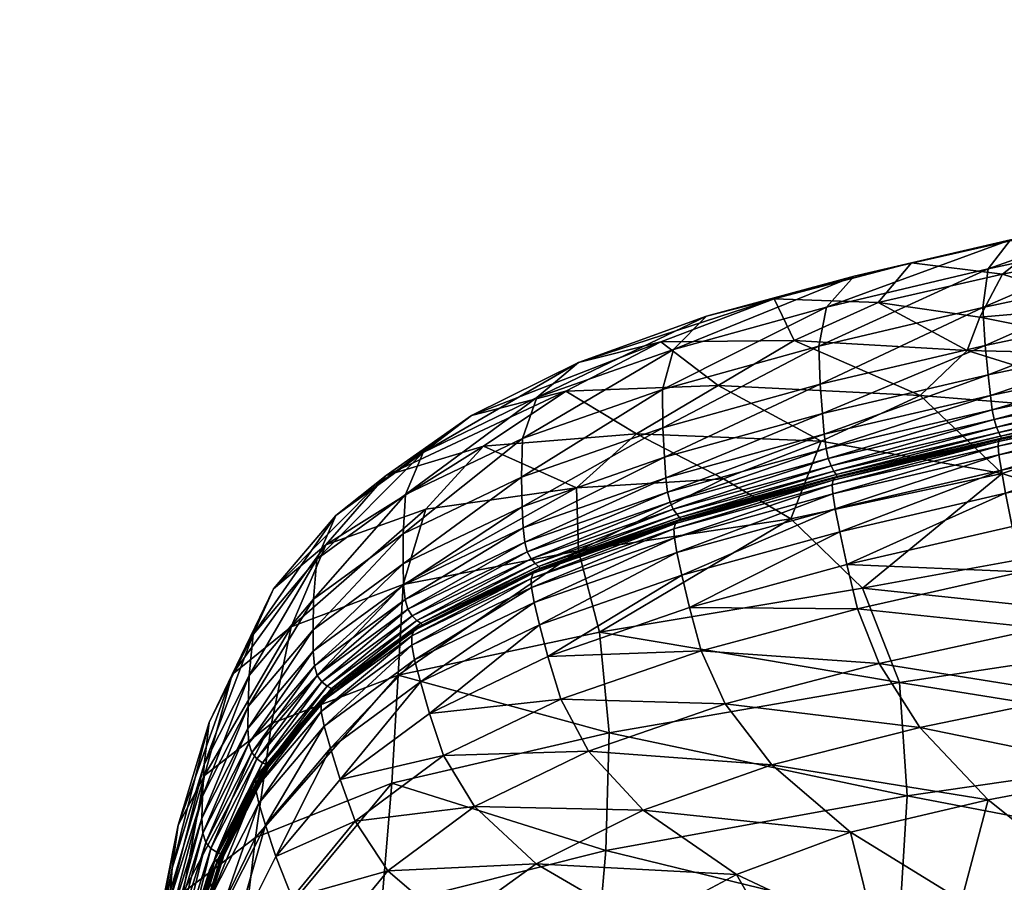
# Model space of a CAD drawing. Units: metres. Extents: x -8.45 to -6.81, y 0.05 to 0.6.
# Drawn here: x -8.39 to -8.36, y 0.54 to 0.56 of the extents above; entities that cross this region are included whole.
import ezdxf

# ---------------------------------------------------------------- set-up
doc = ezdxf.new("R2010")
doc.units = ezdxf.units.M
doc.header["$MEASUREMENT"] = 0
for name, color, linetype in [('72_PROFIM_COM_D3_CH_PELNA_TAPICERKA', 7, 'Continuous'), ('72_PROFIM_COM_D3_CH_STELAZ', 7, 'Continuous'), ('72_PROFIM_INSERT', 7, 'Continuous')]:
    doc.layers.add(name, color=color, linetype=linetype)

# ---------------------------------------------------------------- blocks, each defined once
blk = doc.blocks.new('72PROFIM_COM_D3_CH_L3')
mesh = blk.add_polyface()
corners = [(-0.747252, 0.323999, 0.390436), (-0.757055, 0.326723, 0.385851), (-0.75913, 0.329262, 0.39087), (-0.762221, 0.329121, 0.396021), (-0.750832, 0.325957, 0.401348), (-0.748691, 0.326362, 0.395752), (-0.765622, 0.326332, 0.400125), (-0.768314, 0.333247, 0.384145), (-0.76562, 0.33044, 0.37958), (-0.772323, 0.333503, 0.388625), (-0.776727, 0.33115, 0.391993), (-0.780519, 0.326726, 0.393477), (-0.772341, 0.335086, 0.37168), (-0.764858, 0.325725, 0.375974), (-0.771416, 0.330259, 0.368265), (-0.775577, 0.338267, 0.375609), (-0.780382, 0.339074, 0.379152), (-0.785656, 0.337322, 0.381498), (-0.775702, 0.33573, 0.358869), (-0.773014, 0.324892, 0.366147), (-0.777465, 0.330574, 0.356389), (-0.776738, 0.340698, 0.362041), (-0.780335, 0.34434, 0.365179), (-0.777264, 0.342758, 0.346658), (-0.779064, 0.337766, 0.343892), (-0.778322, 0.347829, 0.349652), (-0.781995, 0.351818, 0.352188), (-0.777264, 0.485949, 0.07799), (-0.77906, 0.480945, 0.075243), (-0.778325, 0.491113, 0.080823)]
mesh.append_faces([[corners[k] for k in face] for face in [(0, 1, 2), (3, 4, 5), (5, 2, 3), (4, 3, 6), (7, 2, 1), (1, 8, 7), (9, 3, 2), (2, 7, 9), (10, 6, 3), (3, 9, 10), (6, 10, 11), (12, 8, 13), (13, 14, 12), (15, 7, 8), (8, 12, 15), (16, 9, 7), (7, 15, 16), (17, 10, 9), (18, 14, 19), (19, 20, 18), (21, 12, 14), (14, 18, 21), (22, 15, 12), (12, 21, 22), (23, 18, 20), (20, 24, 23), (25, 21, 18), (18, 23, 25), (21, 25, 26), (27, 23, 24), (24, 28, 27), (29, 25, 23)]], dxfattribs={"vtx2": -1})
blk = doc.blocks.new('72PROFIM_COM_D3_CH_TAP_42')
mesh = blk.add_polyface()
corners = [(-0.176516, 0.484335, 0.832233), (-0.173914, 0.483794, 0.826415), (-0.178326, 0.482898, 0.826111), (-0.181262, 0.483268, 0.831556), (-0.18234, 0.481987, 0.825555), (-0.185693, 0.482107, 0.830373), (-0.175072, 0.481856, 0.819754), (-0.179058, 0.481516, 0.821111), (-0.185046, 0.480766, 0.823225), (-0.17947, 0.480444, 0.817833), (-0.180986, 0.478985, 0.814227), (-0.187503, 0.479311, 0.820198), (-0.172705, 0.478325, 0.80729), (-0.172948, 0.480291, 0.81333), (-0.184179, 0.477512, 0.811736), (-0.183113, 0.482837, 0.835372), (-0.178067, 0.484014, 0.836271), (-0.184001, 0.481839, 0.837788), (-0.178786, 0.48307, 0.838821), (-0.18787, 0.481543, 0.833918), (-0.178963, 0.481825, 0.840308), (-0.184257, 0.480576, 0.839203), (-0.18421, 0.47935, 0.840017), (-0.178884, 0.480601, 0.841158), (-0.173403, 0.481755, 0.841867), (-0.17351, 0.482984, 0.840989), (-0.173431, 0.484228, 0.839482), (-0.171807, 0.485434, 0.832958), (-0.172938, 0.485155, 0.836941), (-0.184136, 0.478407, 0.840571), (-0.178792, 0.479659, 0.841734), (-0.184077, 0.477738, 0.840944), (-0.178721, 0.478992, 0.84212), (-0.184018, 0.477277, 0.841153), (-0.17866, 0.478532, 0.842334), (-0.178596, 0.478211, 0.842399), (-0.1731, 0.479364, 0.843152), (-0.173158, 0.479685, 0.843086), (-0.17322, 0.480145, 0.842865), (-0.173298, 0.480812, 0.842466), (-0.178471, 0.477358, 0.84272), (-0.172975, 0.478514, 0.843474), (-0.17297, 0.478662, 0.843265), (-0.178454, 0.47751, 0.842514), (-0.172946, 0.478722, 0.843049), (-0.172911, 0.47876, 0.842797), (-0.178365, 0.477618, 0.842057), (-0.178378, 0.477595, 0.842134), (-0.17292, 0.478739, 0.842876), (-0.178416, 0.477574, 0.842303), (-0.172932, 0.478824, 0.842844), (-0.178391, 0.477681, 0.842102), (-0.172978, 0.478943, 0.842965), (-0.178449, 0.477796, 0.842219), (-0.178522, 0.477971, 0.84234), (-0.173037, 0.479122, 0.84309)]
mesh.append_faces([[corners[k] for k in face] for face in [(0, 1, 2), (2, 3, 0), (3, 2, 4), (4, 5, 3), (6, 2, 1), (2, 6, 7), (7, 4, 2), (8, 9, 10), (10, 11, 8), (5, 4, 8), (4, 7, 9), (9, 8, 4), (12, 10, 9), (9, 13, 12), (13, 9, 7), (7, 6, 13), (11, 10, 14), (0, 3, 15), (15, 16, 0), (16, 15, 17), (17, 18, 16), (3, 5, 19), (19, 15, 3), (20, 21, 22), (22, 23, 20), (18, 17, 21), (21, 20, 18), (23, 24, 25), (25, 20, 23), (20, 25, 26), (26, 18, 20), (27, 0, 16), (18, 26, 28), (28, 16, 18), (23, 22, 29), (29, 30, 23), (30, 29, 31), (31, 32, 30), (32, 31, 33), (33, 34, 32), (35, 36, 37), (37, 34, 35), (34, 37, 38), (38, 32, 34), (30, 39, 24), (24, 23, 30), (32, 38, 39), (39, 30, 32), (40, 41, 42), (43, 42, 44), (45, 46, 47), (48, 47, 49), (50, 51, 46), (52, 53, 51), (54, 55, 36), (36, 35, 54), (53, 52, 55), (55, 54, 53)]], dxfattribs={"vtx2": -1})
mesh = blk.add_polyface()
corners = [(-0.189347, 0.480721, 0.828102), (-0.185046, 0.480766, 0.823225), (-0.187503, 0.479311, 0.820198), (-0.192408, 0.479129, 0.825002), (-0.185693, 0.482107, 0.830373), (-0.192006, 0.473977, 0.807197), (-0.192071, 0.476014, 0.813237), (-0.187325, 0.476301, 0.810204), (-0.185151, 0.475007, 0.804954), (-0.184179, 0.477512, 0.811736), (-0.190137, 0.477748, 0.817107), (-0.195069, 0.477359, 0.821333), (-0.196932, 0.475318, 0.816514), (-0.193846, 0.476355, 0.835811), (-0.18928, 0.477949, 0.838287), (-0.18929, 0.479183, 0.83751), (-0.193811, 0.477601, 0.835061), (-0.188944, 0.480474, 0.836175), (-0.193344, 0.478922, 0.833767), (-0.195452, 0.478345, 0.828345), (-0.192003, 0.480051, 0.831568), (-0.18787, 0.481543, 0.833918), (-0.197013, 0.477148, 0.830464), (-0.183113, 0.482837, 0.835372), (-0.184001, 0.481839, 0.837788), (-0.184257, 0.480576, 0.839203), (-0.18421, 0.47935, 0.840017), (-0.188912, 0.474401, 0.839935), (-0.183802, 0.475813, 0.841703), (-0.183822, 0.476102, 0.841539), (-0.189229, 0.477002, 0.838821), (-0.184136, 0.478407, 0.840571), (-0.189183, 0.47633, 0.83918), (-0.184077, 0.477738, 0.840944), (-0.184018, 0.477277, 0.841153), (-0.189128, 0.475867, 0.839385), (-0.189051, 0.475549, 0.839452), (-0.183948, 0.476957, 0.841218), (-0.193738, 0.474258, 0.83687), (-0.19382, 0.4754, 0.836323), (-0.193789, 0.474723, 0.83667), (-0.183661, 0.476381, 0.8409), (-0.188701, 0.474995, 0.839167), (-0.18873, 0.474967, 0.839237), (-0.183682, 0.476356, 0.840974), (-0.1888, 0.474934, 0.839389), (-0.183735, 0.47633, 0.841135), (-0.183791, 0.476259, 0.841339), (-0.188877, 0.474856, 0.839581), (-0.188925, 0.474693, 0.839773), (-0.188946, 0.475319, 0.839408), (-0.183859, 0.476721, 0.841165), (-0.188833, 0.475157, 0.839305), (-0.183767, 0.476552, 0.841052), (-0.183694, 0.476442, 0.840942), (-0.188742, 0.475053, 0.839205)]
mesh.append_faces([[corners[k] for k in face] for face in [(0, 1, 2), (2, 3, 0), (1, 0, 4), (5, 6, 7), (8, 7, 9), (3, 2, 10), (10, 11, 3), (11, 10, 6), (6, 12, 11), (9, 10, 2), (10, 9, 7), (7, 6, 10), (13, 14, 15), (15, 16, 13), (16, 15, 17), (17, 18, 16), (19, 20, 0), (0, 3, 19), (20, 21, 4), (4, 0, 20), (22, 18, 20), (18, 17, 21), (21, 20, 18), (23, 21, 17), (17, 24, 23), (25, 15, 14), (14, 26, 25), (24, 17, 15), (15, 25, 24), (27, 28, 29), (26, 14, 30), (30, 31, 26), (31, 30, 32), (32, 33, 31), (34, 35, 36), (36, 37, 34), (33, 32, 35), (35, 34, 33), (38, 35, 32), (39, 30, 14), (14, 13, 39), (40, 32, 30), (30, 39, 40), (41, 42, 43), (43, 44, 41), (44, 43, 45), (45, 46, 44), (47, 48, 49), (49, 29, 47), (46, 45, 48), (48, 47, 46), (37, 36, 50), (50, 51, 37), (51, 50, 52), (52, 53, 51), (54, 55, 42), (42, 41, 54), (53, 52, 55), (55, 54, 53)]], dxfattribs={"vtx2": -1})
mesh = blk.add_polyface()
corners = [(-0.169314, 0.467827, 0.839562), (-0.174023, 0.466853, 0.83875), (-0.171178, 0.464106, 0.833699), (-0.167033, 0.465067, 0.834675), (-0.162457, 0.465999, 0.835382), (-0.163922, 0.46876, 0.84003), (-0.181402, 0.466075, 0.775532), (-0.169572, 0.467799, 0.773928), (-0.169675, 0.463823, 0.761022), (-0.156765, 0.473218, 0.784423), (-0.170264, 0.471446, 0.785578), (-0.172672, 0.474618, 0.796311), (-0.160098, 0.477657, 0.799097), (-0.155881, 0.469387, 0.772302), (-0.181651, 0.469728, 0.787082), (-0.172705, 0.478325, 0.80729), (-0.172948, 0.480291, 0.81333), (-0.165952, 0.480668, 0.810728), (-0.178344, 0.476471, 0.804931), (-0.165668, 0.473608, 0.844352), (-0.164976, 0.471351, 0.842979), (-0.157644, 0.472365, 0.843038), (-0.170807, 0.470346, 0.842527), (-0.175935, 0.469325, 0.841776), (-0.171733, 0.472548, 0.843903), (-0.177087, 0.471485, 0.843177), (-0.172257, 0.474405, 0.844242), (-0.172545, 0.475887, 0.844093), (-0.178022, 0.474761, 0.843359), (-0.166096, 0.475504, 0.844694), (-0.166358, 0.477012, 0.844552), (-0.177706, 0.473306, 0.843517), (-0.158512, 0.476712, 0.845007), (-0.158158, 0.474751, 0.844594), (-0.172738, 0.476981, 0.843919), (-0.178227, 0.475837, 0.843175), (-0.172868, 0.477738, 0.843778), (-0.16654, 0.478123, 0.844384), (-0.166664, 0.47889, 0.844248), (-0.172944, 0.478227, 0.843639), (-0.166737, 0.479382, 0.844112), (-0.166771, 0.479668, 0.843948), (-0.172975, 0.478514, 0.843474), (-0.178366, 0.476585, 0.843027), (-0.158924, 0.479374, 0.844716), (-0.159041, 0.480149, 0.844582), (-0.166773, 0.479814, 0.843737), (-0.17297, 0.478662, 0.843265), (-0.166759, 0.47987, 0.843518), (-0.172946, 0.478722, 0.843049), (-0.178378, 0.477595, 0.842134), (-0.17292, 0.478739, 0.842876), (-0.172911, 0.47876, 0.842797), (-0.166742, 0.479884, 0.843343), (-0.166736, 0.479904, 0.843263), (-0.178416, 0.477574, 0.842303), (-0.178365, 0.477618, 0.842057), (-0.172932, 0.478824, 0.842844), (-0.178391, 0.477681, 0.842102), (-0.172978, 0.478943, 0.842965), (-0.166754, 0.47997, 0.843311), (-0.16679, 0.480091, 0.843434), (-0.166839, 0.480272, 0.843562), (-0.173037, 0.479122, 0.84309)]
mesh.append_faces([[corners[k] for k in face] for face in [(0, 1, 2), (3, 4, 5), (5, 0, 3), (6, 7, 8), (9, 10, 11), (11, 12, 9), (13, 7, 10), (14, 10, 7), (12, 15, 16), (16, 17, 12), (11, 18, 15), (15, 12, 11), (19, 20, 21), (0, 22, 23), (23, 1, 0), (22, 24, 25), (25, 23, 22), (5, 20, 22), (22, 0, 5), (20, 19, 24), (24, 22, 20), (26, 27, 28), (27, 26, 29), (29, 30, 27), (24, 26, 31), (26, 24, 19), (19, 29, 26), (30, 29, 32), (29, 19, 33), (28, 27, 34), (35, 34, 36), (27, 30, 37), (37, 34, 27), (34, 37, 38), (38, 36, 34), (39, 40, 41), (41, 42, 39), (43, 36, 39), (36, 38, 40), (40, 39, 36), (44, 37, 30), (45, 38, 37), (42, 41, 46), (46, 47, 42), (47, 46, 48), (48, 49, 47), (50, 51, 52), (51, 53, 54), (54, 52, 51), (55, 49, 51), (49, 48, 53), (53, 51, 49), (56, 52, 57), (58, 57, 59), (52, 54, 60), (60, 57, 52), (61, 59, 57), (62, 63, 59)]], dxfattribs={"vtx2": -1})
mesh = blk.add_polyface()
corners = [(-0.197816, 0.469972, 0.801411), (-0.197662, 0.472892, 0.809905), (-0.192006, 0.473977, 0.807197), (-0.196932, 0.475318, 0.816514), (-0.192071, 0.476014, 0.813237), (-0.197662, 0.474526, 0.832429), (-0.193846, 0.476355, 0.835811), (-0.193811, 0.477601, 0.835061), (-0.197585, 0.475791, 0.831709), (-0.193344, 0.478922, 0.833767), (-0.197013, 0.477148, 0.830464), (-0.192003, 0.480051, 0.831568), (-0.195452, 0.478345, 0.828345), (-0.201272, 0.471529, 0.812009), (-0.200153, 0.474169, 0.818952), (-0.203169, 0.469984, 0.81344), (-0.201837, 0.472753, 0.820572), (-0.192408, 0.479129, 0.825002), (-0.195069, 0.477359, 0.821333), (-0.198202, 0.476411, 0.824264), (-0.199826, 0.475115, 0.826154), (-0.20044, 0.473705, 0.827293), (-0.200546, 0.472414, 0.827974), (-0.202491, 0.471279, 0.821591), (-0.202622, 0.469957, 0.82223), (-0.197382, 0.470939, 0.833998), (-0.193523, 0.472791, 0.83742), (-0.193529, 0.473085, 0.837262), (-0.197383, 0.471237, 0.833846), (-0.19729, 0.470464, 0.834155), (-0.193435, 0.472314, 0.837573), (-0.197508, 0.472094, 0.833526), (-0.193655, 0.473942, 0.836941), (-0.193738, 0.474258, 0.83687), (-0.197597, 0.472407, 0.83345), (-0.193789, 0.474723, 0.83667), (-0.197643, 0.472874, 0.833254), (-0.197659, 0.473559, 0.83292), (-0.19382, 0.4754, 0.836323), (-0.200565, 0.471432, 0.828443), (-0.200562, 0.470737, 0.828764), (-0.200428, 0.469957, 0.829036), (-0.200521, 0.470267, 0.828955), (-0.193464, 0.473256, 0.837081), (-0.197302, 0.471415, 0.833678), (-0.193366, 0.473343, 0.836903), (-0.197185, 0.471511, 0.833517), (-0.193241, 0.473414, 0.836699), (-0.197036, 0.471594, 0.833333), (-0.197079, 0.47156, 0.833392), (-0.193277, 0.473383, 0.836763), (-0.19329, 0.473469, 0.836731), (-0.197092, 0.471646, 0.83336), (-0.193399, 0.473566, 0.836819), (-0.197217, 0.471734, 0.833433), (-0.19737, 0.471878, 0.833505), (-0.193532, 0.473719, 0.836908), (-0.200277, 0.469748, 0.82903)]
mesh.append_faces([[corners[k] for k in face] for face in [(0, 1, 2), (1, 3, 4), (5, 6, 7), (7, 8, 5), (8, 7, 9), (9, 10, 8), (11, 12, 10), (13, 14, 3), (3, 1, 13), (15, 16, 14), (14, 13, 15), (17, 18, 19), (19, 12, 17), (12, 19, 20), (20, 10, 12), (18, 3, 14), (14, 19, 18), (19, 14, 16), (16, 20, 19), (8, 21, 22), (22, 5, 8), (21, 23, 24), (24, 22, 21), (10, 20, 21), (21, 8, 10), (20, 16, 23), (23, 21, 20), (25, 26, 27), (27, 28, 25), (29, 30, 26), (26, 25, 29), (31, 32, 33), (33, 34, 31), (34, 33, 35), (35, 36, 34), (37, 38, 6), (6, 5, 37), (36, 35, 38), (38, 37, 36), (5, 22, 39), (39, 37, 5), (37, 39, 40), (40, 36, 37), (41, 31, 34), (36, 40, 42), (42, 34, 36), (28, 27, 43), (43, 44, 28), (45, 46, 44), (47, 48, 49), (50, 49, 46), (51, 52, 48), (53, 54, 52), (55, 56, 32), (32, 31, 55), (54, 53, 56), (56, 55, 54), (57, 55, 31)]], dxfattribs={"vtx2": -1})
mesh = blk.add_polyface()
corners = [(-0.191016, 0.468105, 0.789039), (-0.181651, 0.469728, 0.787082), (-0.181402, 0.466075, 0.775532), (-0.170264, 0.471446, 0.785578), (-0.18284, 0.472778, 0.796963), (-0.172672, 0.474618, 0.796311), (-0.169572, 0.467799, 0.773928), (-0.178344, 0.476471, 0.804931), (-0.184179, 0.477512, 0.811736), (-0.180986, 0.478985, 0.814227), (-0.172705, 0.478325, 0.80729), (-0.185151, 0.475007, 0.804954), (-0.174023, 0.466853, 0.83875), (-0.175935, 0.469325, 0.841776), (-0.180995, 0.468274, 0.840815), (-0.178786, 0.465945, 0.837998), (-0.18577, 0.467073, 0.839319), (-0.183236, 0.464906, 0.836764), (-0.177087, 0.471485, 0.843177), (-0.182311, 0.470342, 0.842098), (-0.187268, 0.469042, 0.840455), (-0.183349, 0.473534, 0.842201), (-0.183006, 0.472109, 0.842382), (-0.177706, 0.473306, 0.843517), (-0.178022, 0.474761, 0.843359), (-0.188424, 0.472151, 0.840462), (-0.188048, 0.470754, 0.84067), (-0.172257, 0.474405, 0.844242), (-0.171733, 0.472548, 0.843903), (-0.178471, 0.477358, 0.84272), (-0.183822, 0.476102, 0.841539), (-0.183802, 0.475813, 0.841703), (-0.178444, 0.47707, 0.842885), (-0.183721, 0.475331, 0.841848), (-0.178366, 0.476585, 0.843027), (-0.178227, 0.475837, 0.843175), (-0.183572, 0.474592, 0.842005), (-0.17866, 0.478532, 0.842334), (-0.184018, 0.477277, 0.841153), (-0.183948, 0.476957, 0.841218), (-0.178596, 0.478211, 0.842399), (-0.172738, 0.476981, 0.843919), (-0.172868, 0.477738, 0.843778), (-0.172944, 0.478227, 0.843639), (-0.172975, 0.478514, 0.843474), (-0.178365, 0.477618, 0.842057), (-0.183661, 0.476381, 0.8409), (-0.183682, 0.476356, 0.840974), (-0.178378, 0.477595, 0.842134), (-0.183735, 0.47633, 0.841135), (-0.178416, 0.477574, 0.842303), (-0.178454, 0.47751, 0.842514), (-0.183791, 0.476259, 0.841339), (-0.183859, 0.476721, 0.841165), (-0.178522, 0.477971, 0.84234), (-0.183767, 0.476552, 0.841052), (-0.178449, 0.477796, 0.842219), (-0.178391, 0.477681, 0.842102), (-0.183694, 0.476442, 0.840942), (-0.17297, 0.478662, 0.843265), (-0.172946, 0.478722, 0.843049)]
mesh.append_faces([[corners[k] for k in face] for face in [(0, 1, 2), (3, 1, 4), (4, 5, 3), (6, 2, 1), (7, 8, 9), (9, 10, 7), (4, 11, 7), (7, 5, 4), (8, 7, 11), (12, 13, 14), (14, 15, 12), (15, 14, 16), (16, 17, 15), (13, 18, 19), (19, 14, 13), (14, 19, 20), (20, 16, 14), (21, 22, 23), (23, 24, 21), (22, 19, 18), (18, 23, 22), (22, 21, 25), (19, 22, 26), (24, 23, 27), (23, 18, 28), (29, 30, 31), (31, 32, 29), (32, 31, 33), (33, 34, 32), (35, 36, 21), (21, 24, 35), (34, 33, 36), (36, 35, 34), (37, 38, 39), (39, 40, 37), (41, 35, 24), (42, 34, 35), (32, 43, 44), (44, 29, 32), (43, 32, 34), (45, 46, 47), (47, 48, 45), (48, 47, 49), (49, 50, 48), (51, 52, 30), (30, 29, 51), (50, 49, 52), (52, 51, 50), (40, 39, 53), (53, 54, 40), (54, 53, 55), (55, 56, 54), (57, 58, 46), (46, 45, 57), (56, 55, 58), (58, 57, 56), (59, 51, 29), (60, 50, 51)]], dxfattribs={"vtx2": -1})
mesh = blk.add_polyface()
corners = [(-0.197816, 0.469972, 0.801411), (-0.191329, 0.471353, 0.79903), (-0.191016, 0.468105, 0.789039), (-0.18284, 0.472778, 0.796963), (-0.181651, 0.469728, 0.787082), (-0.192006, 0.473977, 0.807197), (-0.185151, 0.475007, 0.804954), (-0.192071, 0.476014, 0.813237), (-0.197662, 0.472892, 0.809905), (-0.187325, 0.476301, 0.810204), (-0.18577, 0.467073, 0.839319), (-0.187268, 0.469042, 0.840455), (-0.19168, 0.467515, 0.838033), (-0.192578, 0.46919, 0.838211), (-0.192996, 0.470565, 0.83798), (-0.196814, 0.468733, 0.834593), (-0.188048, 0.470754, 0.84067), (-0.188424, 0.472151, 0.840462), (-0.196355, 0.467374, 0.834852), (-0.183006, 0.472109, 0.842382), (-0.182311, 0.470342, 0.842098), (-0.193261, 0.471592, 0.83775), (-0.197102, 0.469749, 0.834344), (-0.193435, 0.472314, 0.837573), (-0.188667, 0.473192, 0.84025), (-0.188828, 0.473921, 0.840084), (-0.193523, 0.472791, 0.83742), (-0.188912, 0.474401, 0.839935), (-0.188925, 0.474693, 0.839773), (-0.193529, 0.473085, 0.837262), (-0.183822, 0.476102, 0.841539), (-0.183802, 0.475813, 0.841703), (-0.183721, 0.475331, 0.841848), (-0.183572, 0.474592, 0.842005), (-0.183349, 0.473534, 0.842201), (-0.193655, 0.473942, 0.836941), (-0.189051, 0.475549, 0.839452), (-0.189128, 0.475867, 0.839385), (-0.193738, 0.474258, 0.83687), (-0.189183, 0.47633, 0.83918), (-0.193789, 0.474723, 0.83667), (-0.197302, 0.471415, 0.833678), (-0.193464, 0.473256, 0.837081), (-0.193366, 0.473343, 0.836903), (-0.188877, 0.474856, 0.839581), (-0.1888, 0.474934, 0.839389), (-0.197079, 0.47156, 0.833392), (-0.193277, 0.473383, 0.836763), (-0.193241, 0.473414, 0.836699), (-0.18873, 0.474967, 0.839237), (-0.188701, 0.474995, 0.839167), (-0.197185, 0.471511, 0.833517), (-0.197036, 0.471594, 0.833333), (-0.19329, 0.473469, 0.836731), (-0.197092, 0.471646, 0.83336), (-0.193399, 0.473566, 0.836819), (-0.188742, 0.475053, 0.839205), (-0.188833, 0.475157, 0.839305), (-0.193532, 0.473719, 0.836908), (-0.188946, 0.475319, 0.839408)]
mesh.append_faces([[corners[k] for k in face] for face in [(0, 1, 2), (1, 3, 4), (4, 2, 1), (5, 1, 0), (1, 5, 6), (6, 3, 1), (7, 5, 8), (9, 6, 5), (10, 11, 12), (13, 14, 15), (14, 13, 16), (16, 17, 14), (12, 13, 18), (13, 12, 11), (11, 16, 13), (17, 16, 19), (16, 11, 20), (15, 14, 21), (22, 21, 23), (14, 17, 24), (24, 21, 14), (21, 24, 25), (25, 23, 21), (26, 27, 28), (28, 29, 26), (23, 25, 27), (27, 26, 23), (30, 28, 27), (31, 27, 25), (25, 32, 31), (33, 24, 17), (17, 34, 33), (32, 25, 24), (24, 33, 32), (35, 36, 37), (37, 38, 35), (39, 40, 38), (41, 42, 43), (29, 28, 44), (44, 42, 29), (42, 44, 45), (45, 43, 42), (46, 47, 48), (47, 49, 50), (50, 48, 47), (51, 43, 47), (43, 45, 49), (49, 47, 43), (52, 48, 53), (54, 53, 55), (48, 50, 56), (56, 53, 48), (53, 56, 57), (57, 55, 53), (58, 59, 36), (36, 35, 58), (55, 57, 59), (59, 58, 55)]], dxfattribs={"vtx2": -1})
mesh = blk.add_polyface()
corners = [(-0.191016, 0.468105, 0.789039), (-0.198021, 0.466481, 0.791051), (-0.197816, 0.469972, 0.801411), (-0.196814, 0.468733, 0.834593), (-0.196355, 0.467374, 0.834852), (-0.192578, 0.46919, 0.838211), (-0.20408, 0.467088, 0.814973), (-0.202622, 0.469957, 0.82223), (-0.202491, 0.471279, 0.821591), (-0.203917, 0.468442, 0.81437), (-0.201837, 0.472753, 0.820572), (-0.203169, 0.469984, 0.81344), (-0.201907, 0.468403, 0.803264), (-0.201272, 0.471529, 0.812009), (-0.197662, 0.472892, 0.809905), (-0.204063, 0.466735, 0.804549), (-0.193261, 0.471592, 0.83775), (-0.197102, 0.469749, 0.834344), (-0.193435, 0.472314, 0.837573), (-0.19729, 0.470464, 0.834155), (-0.197383, 0.471237, 0.833846), (-0.200302, 0.469099, 0.829354), (-0.200306, 0.468799, 0.8295), (-0.197382, 0.470939, 0.833998), (-0.200208, 0.468325, 0.829659), (-0.202416, 0.466308, 0.823709), (-0.200006, 0.467615, 0.82986), (-0.199695, 0.466605, 0.83013), (-0.200546, 0.472414, 0.827974), (-0.20266, 0.468956, 0.822677), (-0.200565, 0.471432, 0.828443), (-0.202668, 0.468251, 0.822984), (-0.200562, 0.470737, 0.828764), (-0.197597, 0.472407, 0.83345), (-0.200521, 0.470267, 0.828955), (-0.200428, 0.469957, 0.829036), (-0.202632, 0.467777, 0.82317), (-0.202536, 0.467469, 0.823256), (-0.204135, 0.466067, 0.815398), (-0.197036, 0.471594, 0.833333), (-0.199908, 0.469486, 0.8289), (-0.199957, 0.469448, 0.828951), (-0.197079, 0.47156, 0.833392), (-0.200076, 0.469391, 0.82906), (-0.197185, 0.471511, 0.833517), (-0.202032, 0.466985, 0.823223), (-0.202162, 0.466921, 0.823314), (-0.197302, 0.471415, 0.833678), (-0.20021, 0.469285, 0.829202), (-0.20241, 0.466612, 0.823571), (-0.202308, 0.466805, 0.823436), (-0.197508, 0.472094, 0.833526), (-0.200277, 0.469748, 0.82903), (-0.19737, 0.471878, 0.833505), (-0.200109, 0.469615, 0.828977), (-0.197217, 0.471734, 0.833433), (-0.202376, 0.467269, 0.823266), (-0.202195, 0.467144, 0.823232), (-0.197092, 0.471646, 0.83336), (-0.199969, 0.469534, 0.82892), (-0.202045, 0.467071, 0.823191), (-0.201979, 0.467027, 0.823179)]
mesh.append_faces([[corners[k] for k in face] for face in [(0, 1, 2), (3, 4, 5), (6, 7, 8), (8, 9, 6), (9, 8, 10), (10, 11, 9), (12, 13, 14), (14, 2, 12), (15, 11, 13), (13, 12, 15), (16, 17, 3), (18, 19, 17), (20, 21, 22), (22, 23, 20), (23, 22, 24), (24, 19, 23), (25, 22, 21), (17, 26, 27), (27, 3, 17), (19, 24, 26), (26, 17, 19), (28, 7, 29), (29, 30, 28), (30, 29, 31), (31, 32, 30), (33, 34, 35), (34, 36, 37), (37, 35, 34), (32, 31, 36), (36, 34, 32), (38, 29, 7), (39, 40, 41), (41, 42, 39), (42, 41, 43), (43, 44, 42), (45, 41, 40), (46, 43, 41), (47, 48, 21), (21, 20, 47), (49, 21, 48), (44, 43, 48), (48, 47, 44), (50, 48, 43), (51, 35, 52), (53, 52, 54), (54, 55, 53), (35, 37, 56), (56, 52, 35), (52, 56, 57), (57, 54, 52), (58, 59, 40), (40, 39, 58), (59, 60, 61), (61, 40, 59), (55, 54, 59), (59, 58, 55), (54, 57, 60), (60, 59, 54)]], dxfattribs={"vtx2": -1})
mesh = blk.add_polyface()
corners = [(-0.205323, 0.458735, 0.781053), (-0.204749, 0.462956, 0.793746), (-0.202425, 0.464733, 0.792622), (-0.204919, 0.465127, 0.805407), (-0.205676, 0.46129, 0.794526), (-0.205891, 0.459873, 0.795062), (-0.205112, 0.463739, 0.805977), (-0.204063, 0.466735, 0.804549), (-0.206289, 0.457018, 0.78175), (-0.20408, 0.467088, 0.814973), (-0.203917, 0.468442, 0.81437), (-0.203169, 0.469984, 0.81344), (-0.205968, 0.458816, 0.795445), (-0.205179, 0.462699, 0.806381), (-0.206001, 0.458079, 0.79571), (-0.205206, 0.461972, 0.806659), (-0.205878, 0.45729, 0.795971), (-0.205079, 0.461187, 0.806927), (-0.205177, 0.461491, 0.806833), (-0.205976, 0.457594, 0.795878), (-0.204232, 0.457825, 0.80805), (-0.203212, 0.461216, 0.817088), (-0.203566, 0.462223, 0.816783), (-0.204605, 0.458836, 0.807735), (-0.203795, 0.46293, 0.816562), (-0.204845, 0.459545, 0.80751), (-0.204959, 0.460019, 0.80735), (-0.203904, 0.463404, 0.816401), (-0.203897, 0.46371, 0.816271), (-0.204952, 0.460328, 0.807228), (-0.204023, 0.464568, 0.815961), (-0.204121, 0.464873, 0.815871), (-0.204153, 0.465351, 0.81569), (-0.204135, 0.466067, 0.815398), (-0.20266, 0.468956, 0.822677), (-0.205323, 0.456857, 0.796047), (-0.204534, 0.460742, 0.806978), (-0.204475, 0.460789, 0.806947), (-0.20547, 0.456775, 0.796098), (-0.204678, 0.460664, 0.807039), (-0.205635, 0.456639, 0.79617), (-0.204839, 0.460534, 0.807124), (-0.205704, 0.457104, 0.796013), (-0.204908, 0.460998, 0.806961), (-0.205503, 0.456999, 0.796022), (-0.204711, 0.460888, 0.80696), (-0.205262, 0.456906, 0.796021), (-0.204547, 0.460829, 0.806948), (-0.205336, 0.456943, 0.796018), (-0.203788, 0.46391, 0.816152), (-0.203633, 0.464034, 0.81605), (-0.203495, 0.464106, 0.815975), (-0.203438, 0.46415, 0.815938), (-0.203508, 0.464192, 0.815944), (-0.203666, 0.464257, 0.815969), (-0.203857, 0.464373, 0.815985)]
mesh.append_faces([[corners[k] for k in face] for face in [(0, 1, 2), (3, 4, 5), (5, 6, 3), (7, 1, 4), (4, 3, 7), (1, 0, 8), (8, 4, 1), (6, 9, 10), (10, 3, 6), (3, 10, 11), (11, 7, 3), (6, 5, 12), (12, 13, 6), (13, 12, 14), (14, 15, 13), (16, 17, 18), (15, 14, 19), (19, 18, 15), (20, 21, 22), (22, 23, 20), (23, 22, 24), (24, 25, 23), (26, 27, 28), (28, 29, 26), (25, 24, 27), (27, 26, 25), (17, 30, 31), (31, 18, 17), (18, 31, 32), (32, 15, 18), (13, 33, 9), (9, 6, 13), (15, 32, 33), (33, 13, 15), (34, 33, 32), (35, 36, 37), (38, 39, 36), (40, 41, 39), (42, 43, 17), (44, 45, 43), (46, 37, 47), (48, 47, 45), (29, 28, 49), (49, 41, 29), (41, 49, 50), (50, 39, 41), (36, 51, 52), (52, 37, 36), (39, 50, 51), (51, 36, 39), (37, 52, 53), (53, 47, 37), (47, 53, 54), (54, 45, 47), (43, 55, 30), (30, 17, 43), (45, 54, 55), (55, 43, 45)]], dxfattribs={"vtx2": -1})
mesh = blk.add_polyface()
corners = [(-0.186905, 0.463532, 0.834478), (-0.189969, 0.461899, 0.831376), (-0.184816, 0.459864, 0.827341), (-0.192619, 0.460091, 0.827689), (-0.187441, 0.458297, 0.824222), (-0.194458, 0.457956, 0.822842), (-0.189359, 0.45655, 0.8203), (-0.184496, 0.455577, 0.81769), (-0.189256, 0.454205, 0.814261), (-0.195152, 0.455319, 0.816202), (-0.195268, 0.452135, 0.807639), (-0.182276, 0.453722, 0.812547), (-0.182117, 0.457582, 0.747228), (-0.182575, 0.452897, 0.730194), (-0.192503, 0.450823, 0.730746), (-0.191983, 0.455558, 0.748074), (-0.198021, 0.466481, 0.791051), (-0.191016, 0.468105, 0.789039), (-0.191118, 0.464315, 0.777239), (-0.198359, 0.462495, 0.778835), (-0.181402, 0.466075, 0.775532), (-0.198803, 0.458127, 0.764774), (-0.191484, 0.460099, 0.763604), (-0.199324, 0.453485, 0.748882), (-0.181653, 0.462004, 0.76232), (-0.203949, 0.451408, 0.749612), (-0.203411, 0.456122, 0.765749), (-0.197816, 0.469972, 0.801411), (-0.202425, 0.464733, 0.792622), (-0.201907, 0.468403, 0.803264), (-0.202914, 0.460602, 0.780101), (-0.189917, 0.465607, 0.836952), (-0.19337, 0.463879, 0.833722), (-0.19168, 0.467515, 0.838033), (-0.195353, 0.465731, 0.834721), (-0.183236, 0.464906, 0.836764), (-0.18577, 0.467073, 0.839319), (-0.196355, 0.467374, 0.834852), (-0.196109, 0.461897, 0.829628), (-0.198037, 0.459562, 0.824294), (-0.198157, 0.463655, 0.8304), (-0.200149, 0.461216, 0.824799), (-0.199124, 0.456762, 0.817313), (-0.199725, 0.453446, 0.808495), (-0.202323, 0.454958, 0.808672), (-0.201456, 0.458337, 0.81763), (-0.199695, 0.466605, 0.83013), (-0.199204, 0.465259, 0.830427), (-0.196814, 0.468733, 0.834593), (-0.201763, 0.464121, 0.824371), (-0.201241, 0.462782, 0.824708), (-0.200006, 0.467615, 0.82986)]
mesh.append_faces([[corners[k] for k in face] for face in [(0, 1, 2), (1, 3, 4), (4, 2, 1), (3, 5, 6), (6, 4, 3), (4, 6, 7), (8, 9, 10), (9, 8, 6), (6, 5, 9), (8, 11, 7), (7, 6, 8), (12, 13, 14), (14, 15, 12), (16, 17, 18), (18, 19, 16), (20, 18, 17), (21, 22, 15), (15, 23, 21), (22, 24, 12), (12, 15, 22), (19, 18, 22), (22, 21, 19), (24, 22, 18), (21, 23, 25), (19, 21, 26), (27, 16, 28), (28, 29, 27), (16, 19, 30), (0, 31, 32), (32, 1, 0), (31, 33, 34), (34, 32, 31), (35, 36, 31), (31, 0, 35), (33, 31, 36), (37, 34, 33), (1, 32, 38), (38, 3, 1), (3, 38, 39), (39, 5, 3), (32, 34, 40), (40, 38, 32), (38, 40, 41), (41, 39, 38), (9, 42, 43), (43, 10, 9), (44, 43, 42), (5, 39, 42), (42, 9, 5), (39, 41, 45), (45, 42, 39), (46, 47, 37), (37, 48, 46), (47, 40, 34), (34, 37, 47), (47, 46, 49), (50, 41, 40), (40, 47, 50), (49, 46, 51)]], dxfattribs={"vtx2": -1})
mesh = blk.add_polyface()
corners = [(-0.199725, 0.453446, 0.808495), (-0.202323, 0.454958, 0.808672), (-0.202985, 0.451049, 0.797758), (-0.203633, 0.456482, 0.808435), (-0.204375, 0.452562, 0.797468), (-0.203949, 0.451408, 0.749612), (-0.203411, 0.456122, 0.765749), (-0.198803, 0.458127, 0.764774), (-0.202914, 0.460602, 0.780101), (-0.198359, 0.462495, 0.778835), (-0.201907, 0.468403, 0.803264), (-0.202425, 0.464733, 0.792622), (-0.204749, 0.462956, 0.793746), (-0.204063, 0.466735, 0.804549), (-0.198021, 0.466481, 0.791051), (-0.205323, 0.458735, 0.781053), (-0.199124, 0.456762, 0.817313), (-0.201456, 0.458337, 0.81763), (-0.204232, 0.457825, 0.80805), (-0.202651, 0.459877, 0.817454), (-0.203212, 0.461216, 0.817088), (-0.201241, 0.462782, 0.824708), (-0.201763, 0.464121, 0.824371), (-0.200149, 0.461216, 0.824799), (-0.199204, 0.465259, 0.830427), (-0.202097, 0.465128, 0.824082), (-0.203566, 0.462223, 0.816783), (-0.202313, 0.465835, 0.82387), (-0.203795, 0.46293, 0.816562), (-0.203904, 0.463404, 0.816401), (-0.202416, 0.466308, 0.823709), (-0.20241, 0.466612, 0.823571), (-0.203897, 0.46371, 0.816271), (-0.200302, 0.469099, 0.829354), (-0.200306, 0.468799, 0.8295), (-0.200208, 0.468325, 0.829659), (-0.200006, 0.467615, 0.82986), (-0.204023, 0.464568, 0.815961), (-0.202536, 0.467469, 0.823256), (-0.202632, 0.467777, 0.82317), (-0.204121, 0.464873, 0.815871), (-0.202668, 0.468251, 0.822984), (-0.204153, 0.465351, 0.81569), (-0.202622, 0.469957, 0.82223), (-0.20408, 0.467088, 0.814973), (-0.204135, 0.466067, 0.815398), (-0.20266, 0.468956, 0.822677), (-0.202308, 0.466805, 0.823436), (-0.203788, 0.46391, 0.816152), (-0.202162, 0.466921, 0.823314), (-0.203633, 0.464034, 0.81605), (-0.203495, 0.464106, 0.815975), (-0.202032, 0.466985, 0.823223), (-0.201979, 0.467027, 0.823179), (-0.203438, 0.46415, 0.815938), (-0.199908, 0.469486, 0.8289), (-0.199957, 0.469448, 0.828951), (-0.20021, 0.469285, 0.829202), (-0.200076, 0.469391, 0.82906), (-0.202045, 0.467071, 0.823191), (-0.203508, 0.464192, 0.815944), (-0.202195, 0.467144, 0.823232), (-0.203666, 0.464257, 0.815969), (-0.203857, 0.464373, 0.815985), (-0.202376, 0.467269, 0.823266)]
mesh.append_faces([[corners[k] for k in face] for face in [(0, 1, 2), (1, 3, 4), (5, 6, 7), (6, 8, 9), (10, 11, 12), (12, 13, 10), (8, 11, 14), (11, 8, 15), (16, 17, 1), (18, 3, 19), (19, 20, 18), (20, 19, 21), (21, 22, 20), (3, 1, 17), (17, 19, 3), (19, 17, 23), (23, 21, 19), (22, 21, 24), (20, 22, 25), (25, 26, 20), (26, 25, 27), (27, 28, 26), (29, 30, 31), (31, 32, 29), (28, 27, 30), (30, 29, 28), (33, 31, 30), (34, 30, 27), (27, 35, 34), (36, 25, 22), (35, 27, 25), (25, 36, 35), (37, 38, 39), (39, 40, 37), (40, 39, 41), (41, 42, 40), (43, 44, 45), (42, 41, 46), (32, 31, 47), (47, 48, 32), (48, 47, 49), (49, 50, 48), (51, 52, 53), (53, 54, 51), (50, 49, 52), (52, 51, 50), (55, 53, 52), (56, 52, 49), (57, 47, 31), (58, 49, 47), (54, 53, 59), (59, 60, 54), (60, 59, 61), (61, 62, 60), (63, 64, 38), (38, 37, 63), (62, 61, 64), (64, 63, 62)]], dxfattribs={"vtx2": -1})
mesh = blk.add_polyface()
corners = [(-0.157238, 0.454082, 0.807468), (-0.163046, 0.458098, 0.81891), (-0.170051, 0.458314, 0.821315), (-0.169801, 0.455862, 0.815377), (-0.176641, 0.45951, 0.825488), (-0.17815, 0.45784, 0.821925), (-0.167514, 0.461204, 0.82705), (-0.172223, 0.460836, 0.827453), (-0.176246, 0.460966, 0.828654), (-0.184816, 0.459864, 0.827341), (-0.182358, 0.461398, 0.830361), (-0.186905, 0.463532, 0.834478), (-0.179646, 0.462696, 0.832676), (-0.183236, 0.464906, 0.836764), (-0.174023, 0.466853, 0.83875), (-0.178786, 0.465945, 0.837998), (-0.175607, 0.463406, 0.833308), (-0.171178, 0.464106, 0.833699), (-0.187441, 0.458297, 0.824222), (-0.18134, 0.45648, 0.819362), (-0.184496, 0.455577, 0.81769), (-0.175432, 0.454318, 0.812856), (-0.169738, 0.451634, 0.80436), (-0.182276, 0.453722, 0.812547), (-0.179931, 0.450958, 0.804569), (-0.15842, 0.460246, 0.822557), (-0.163702, 0.462408, 0.828672), (-0.156121, 0.463136, 0.828124), (-0.161034, 0.463777, 0.83084), (-0.167033, 0.465067, 0.834675), (-0.169314, 0.467827, 0.839562), (-0.162457, 0.465999, 0.835382), (-0.156132, 0.466358, 0.834389), (-0.156227, 0.461356, 0.7456), (-0.156497, 0.456814, 0.729217), (-0.170456, 0.454903, 0.729677), (-0.170081, 0.459525, 0.746388), (-0.182575, 0.452897, 0.730194), (-0.182117, 0.457582, 0.747228), (-0.156666, 0.452163, 0.711424), (-0.170751, 0.450241, 0.711715), (-0.182982, 0.44824, 0.712061), (-0.191118, 0.464315, 0.777239), (-0.181402, 0.466075, 0.775532), (-0.181653, 0.462004, 0.76232), (-0.169675, 0.463823, 0.761022), (-0.1559, 0.465515, 0.759757), (-0.169572, 0.467799, 0.773928)]
mesh.append_faces([[corners[k] for k in face] for face in [(0, 1, 2), (2, 3, 0), (3, 2, 4), (4, 5, 3), (1, 6, 7), (7, 2, 1), (2, 7, 8), (8, 4, 2), (9, 10, 11), (10, 12, 13), (13, 11, 10), (5, 4, 10), (10, 9, 5), (4, 8, 12), (12, 10, 4), (14, 15, 16), (16, 17, 14), (17, 16, 7), (7, 6, 17), (15, 13, 12), (12, 16, 15), (16, 12, 8), (8, 7, 16), (9, 18, 19), (19, 5, 9), (20, 19, 18), (3, 21, 22), (22, 0, 3), (21, 23, 24), (24, 22, 21), (5, 19, 21), (21, 3, 5), (19, 20, 23), (23, 21, 19), (25, 1, 0), (1, 25, 26), (26, 6, 1), (25, 27, 28), (28, 26, 25), (17, 29, 30), (6, 26, 29), (29, 17, 6), (26, 28, 31), (31, 29, 26), (32, 31, 28), (33, 34, 35), (35, 36, 33), (36, 35, 37), (37, 38, 36), (34, 39, 40), (40, 35, 34), (41, 37, 35), (42, 43, 44), (33, 36, 45), (45, 46, 33), (46, 45, 47), (36, 38, 44), (44, 45, 36), (45, 44, 43)]], dxfattribs={"vtx2": -1})
blk = doc.blocks.new('XCAD033E5D17A6BFF20C93BB5F57B7B0AA4754')
at = {"layer": '72_PROFIM_COM_D3_CH_PELNA_TAPICERKA', "color": 0}
blk.add_blockref('72PROFIM_COM_D3_CH_TAP_42', (-0.549585, 0, 0.015), dxfattribs=at)
at = {"layer": '72_PROFIM_COM_D3_CH_STELAZ', "color": 0}
blk.add_blockref('72PROFIM_COM_D3_CH_L3', (0, 0), dxfattribs=at)

msp = doc.modelspace()

# ---------------------------------------------------------------- block references
at = {"layer": '72_PROFIM_INSERT'}
msp.add_blockref('XCAD033E5D17A6BFF20C93BB5F57B7B0AA4754', (-7.632549, 0.072639), dxfattribs=at)

doc.saveas('drawing.dxf')
